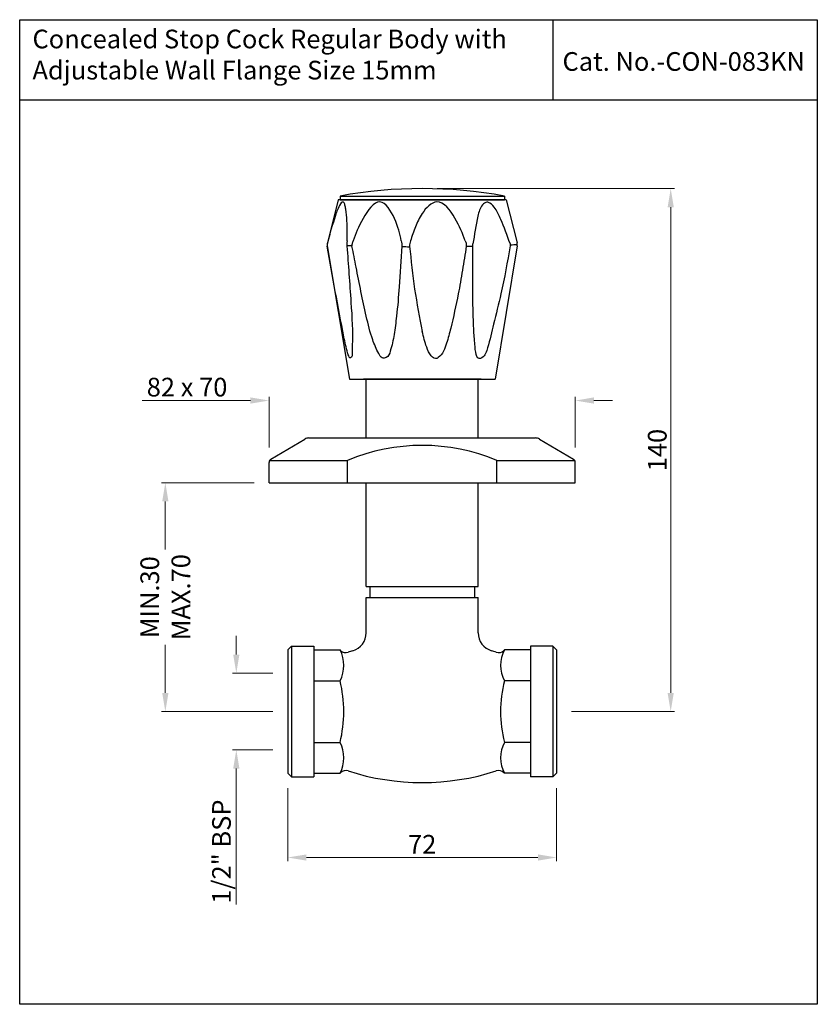
# Model space of a CAD drawing. Units: inches. Extents: x -192 to 22, y -1 to 263.
import ezdxf

# ---------------------------------------------------------------- set-up
doc = ezdxf.new("R2010")
doc.units = ezdxf.units.IN
doc.header["$MEASUREMENT"] = 0
doc.styles.get("Standard").update_dxf_attribs({"font": 'segoeui.ttf'})
doc.dimstyles.get("Standard").update_dxf_attribs({"dimtxt": 5, "dimasz": 5, "dimexe": 1, "dimexo": 4, "dimgap": 1, "dimtad": 1, "dimdec": 4, "dimdsep": 46, "dimtxsty": 'Standard', "dimcen": 0, "dimclrd": 256, "dimclre": 256, "dimclrt": 256, "dimadec": 0, "dimazin": 2, "dimtfac": 1, "dimtdec": 4, "dimtofl": 0, "dimtmove": 0, "dimatfit": 1, "dimfxl": 1, "dimtolj": 1, "dimtzin": 0, "dimlwd": 9, "dimlwe": 9, "dimarcsym": 0})

# ---------------------------------------------------------------- blocks, each defined once
blk = doc.blocks.new('*D2')
at = {"lineweight": 9, "transparency": 16777216}
for p, q in [((-80.27, 217.52), (-16.72, 217.52)), ((-17.72, 212.52), (-17.72, 82.52)), ((-44.27, 77.52), (-16.72, 77.52))]:
    blk.add_line(p, q, dxfattribs=at)
at = {"transparency": 16777216}
for points in [[(-18.55, 212.52), (-16.89, 212.52), (-17.72, 217.52)], [(-18.55, 82.52), (-16.89, 82.52), (-17.72, 77.52)]]:
    blk.add_solid(points, dxfattribs=at)
at = {"layer": 'Defpoints', "color": 0, "transparency": 16777216}
for p in [(-84.27, 217.52), (-48.27, 77.52), (-17.72, 77.52)]:
    blk.add_point(p, dxfattribs=at)
at = {"transparency": 16777216, "insert": (-21.32, 147.52), "char_height": 5, "attachment_point": 5, "rotation": 90}
blk.add_mtext('\\A1;140', dxfattribs=at)
blk = doc.blocks.new('*D3')
at = {"lineweight": 9, "transparency": 16777216}
for p, q in [((-120.27, 57.02), (-120.27, 37.46)), ((-48.27, 57.02), (-48.27, 37.46)), ((-115.27, 38.46), (-53.27, 38.46))]:
    blk.add_line(p, q, dxfattribs=at)
at = {"transparency": 16777216}
for points in [[(-115.27, 39.29), (-115.27, 37.62), (-120.27, 38.46)], [(-53.27, 39.29), (-53.27, 37.62), (-48.27, 38.46)]]:
    blk.add_solid(points, dxfattribs=at)
at = {"layer": 'Defpoints', "color": 0, "transparency": 16777216}
for p in [(-120.27, 61.02), (-48.27, 61.02), (-48.27, 38.46)]:
    blk.add_point(p, dxfattribs=at)
at = {"transparency": 16777216, "insert": (-84.27, 42), "char_height": 5, "attachment_point": 5}
blk.add_mtext('\\A1;72', dxfattribs=at)
blk = doc.blocks.new('*D1')
at = {"lineweight": 9, "transparency": 16777216}
for p, q in [((-134.05, 92.77), (-134.05, 97.77)), ((-124.27, 87.77), (-135.05, 87.77)), ((-124.27, 67.27), (-135.05, 67.27)), ((-134.05, 62.27), (-134.05, 25.92))]:
    blk.add_line(p, q, dxfattribs=at)
at = {"transparency": 16777216}
for points in [[(-134.88, 92.77), (-133.22, 92.77), (-134.05, 87.77)], [(-134.88, 62.27), (-133.22, 62.27), (-134.05, 67.27)]]:
    blk.add_solid(points, dxfattribs=at)
at = {"layer": 'Defpoints', "color": 0, "transparency": 16777216}
for p in [(-134.05, 87.77), (-120.27, 87.77), (-120.27, 67.27)]:
    blk.add_point(p, dxfattribs=at)
at = {"transparency": 16777216, "insert": (-138.02, 40.04), "char_height": 5, "attachment_point": 5, "rotation": 90}
blk.add_mtext('\\A1;1/2" BSP', dxfattribs=at)
blk = doc.blocks.new('*D4')
at = {"lineweight": 9, "transparency": 16777216}
for p, q in [((-129.27, 138.77), (-154.06, 138.77)), ((-153.06, 133.77), (-153.06, 120.91)), ((-153.06, 82.52), (-153.06, 95.38)), ((-124.27, 77.52), (-154.06, 77.52))]:
    blk.add_line(p, q, dxfattribs=at)
at = {"transparency": 16777216}
for points in [[(-153.89, 133.77), (-152.22, 133.77), (-153.06, 138.77)], [(-153.89, 82.52), (-152.22, 82.52), (-153.06, 77.52)]]:
    blk.add_solid(points, dxfattribs=at)
at = {"layer": 'Defpoints', "color": 0, "transparency": 16777216}
for p in [(-153.06, 138.77), (-125.27, 138.77), (-120.27, 77.52)]:
    blk.add_point(p, dxfattribs=at)
at = {"transparency": 16777216, "insert": (-153.06, 108.14), "char_height": 5, "attachment_point": 5, "rotation": 90}
blk.add_mtext('\\A1;MIN.30\\PMAX.70', dxfattribs=at)
blk = doc.blocks.new('*D5')
at = {"lineweight": 9, "transparency": 16777216}
for p, q in [((-130.27, 160.78), (-159.22, 160.78)), ((-125.27, 148.2), (-125.27, 161.78)), ((-43.27, 148.2), (-43.27, 161.78)), ((-38.27, 160.78), (-33.27, 160.78))]:
    blk.add_line(p, q, dxfattribs=at)
at = {"transparency": 16777216}
for points in [[(-130.27, 161.62), (-130.27, 159.95), (-125.27, 160.78)], [(-38.27, 161.62), (-38.27, 159.95), (-43.27, 160.78)]]:
    blk.add_solid(points, dxfattribs=at)
at = {"layer": 'Defpoints', "color": 0, "transparency": 16777216}
for p in [(-43.27, 160.78), (-125.27, 144.2), (-43.27, 144.2)]:
    blk.add_point(p, dxfattribs=at)
at = {"transparency": 16777216, "insert": (-147.24, 164.37), "char_height": 5, "attachment_point": 5}
blk.add_mtext('\\A1;82 x 70', dxfattribs=at)

msp = doc.modelspace()

# ---------------------------------------------------------------- linework, layer by layer
for p, q in [((-49.29467, 262.72987), (-49.29467, 241.19071)), ((21.54236, 241.19071), (-192.0628, 241.19071)), ((-106.78454, 214.51894), (-109.67088, 202.97356)), ((-61.77171, 214.51894), (-106.77171, 214.51894)), ((-106.27171, 215.51894), (-106.27171, 214.51894)), ((-106.27171, 215.51894), (-62.27171, 215.51894)), ((-106.27171, 214.51894), (-62.27171, 214.51894)), ((-62.27171, 215.51894), (-62.27171, 214.51894)), ((-61.77171, 214.51894), (-58.87321, 202.97448)), ((-109.70346, 202.16014), (-103.77171, 166.51894)), ((-58.84014, 202.1591), (-64.77171, 166.51894)), ((-103.77171, 166.51894), (-64.77171, 166.51894)), ((-100.27171, 166.51894), (-68.27171, 166.51894)), ((-68.52056, 166.51894), (-100.02286, 166.51894)), ((-99.27171, 150.76894), (-99.27171, 166.51894)), ((-99.27171, 166.51894), (-69.27171, 166.51894)), ((-69.27171, 150.76894), (-69.27171, 166.51894)), ((-124.78358, 145.05979), (-115.67513, 150.48707)), ((-114.65138, 150.76894), (-53.89204, 150.76894)), ((-52.8683, 150.48707), (-43.75984, 145.05979)), ((-125.27171, 138.76894), (-125.27171, 144.20073)), ((-125.0946, 144.76894), (-104.27171, 144.76894)), ((-104.27171, 138.76894), (-104.27171, 144.76894)), ((-64.27171, 138.76894), (-64.27171, 144.76894)), ((-64.27171, 144.76894), (-43.44883, 144.76894)), ((-43.27171, 138.76894), (-43.27171, 144.20073)), ((-125.27171, 138.76894), (-43.27171, 138.76894)), ((-99.27171, 111.01894), (-99.27171, 138.76894)), ((-69.27171, 111.01894), (-69.27171, 138.76894)), ((-99.27171, 111.01894), (-69.27171, 111.01894)), ((-98.27171, 111.01894), (-98.27171, 108.01894)), ((-70.27171, 111.01894), (-70.27171, 108.01894)), ((-99.27171, 98.59007), (-99.27171, 108.01894)), ((-99.27171, 108.01894), (-69.27171, 108.01894)), ((-69.27171, 98.59007), (-69.27171, 108.01894)), ((-119.27171, 95.01894), (-120.27171, 94.01894)), ((-119.27171, 95.01894), (-113.27171, 95.01894)), ((-119.27171, 95.01894), (-119.27171, 60.01894)), ((-113.27171, 95.01894), (-113.27171, 60.01894)), ((-49.27171, 95.01894), (-55.27171, 95.01894)), ((-55.27171, 95.01894), (-55.27171, 60.01894)), ((-49.27171, 95.01894), (-48.27171, 94.01894)), ((-49.27171, 95.01894), (-49.27171, 60.01894)), ((-120.27171, 94.01894), (-120.27171, 61.01894)), ((-113.27171, 94.01894), (-106.27171, 94.01894)), ((-106.27171, 94.01894), (-106.14485, 93.89208)), ((-62.27171, 94.01894), (-62.39858, 93.89208)), ((-55.27171, 94.01894), (-62.27171, 94.01894)), ((-48.27171, 94.01894), (-48.27171, 61.01894)), ((-113.27171, 85.76894), (-106.27171, 85.76894)), ((-55.27171, 85.76894), (-62.27171, 85.76894)), ((-113.27171, 69.26894), (-106.27171, 69.26894)), ((-55.27171, 69.26894), (-62.27171, 69.26894)), ((-119.27171, 60.01894), (-120.27171, 61.01894)), ((-113.27171, 61.01894), (-106.27171, 61.01894)), ((-106.27171, 61.01894), (-106.14485, 61.14581)), ((-62.27171, 61.01894), (-62.39858, 61.14581)), ((-55.27171, 61.01894), (-62.27171, 61.01894)), ((-49.27171, 60.01894), (-48.27171, 61.01894)), ((-119.27171, 60.01894), (-113.27171, 60.01894)), ((-49.27171, 60.01894), (-55.27171, 60.01894))]:
    msp.add_line(p, q)
msp.add_lwpolyline([(-192.0628, 262.72987), (21.54236, 262.72987), (21.54236, -0.83716), (-192.0628, -0.83716)], close=True)
for centre, radius, start, end in [((-84.27171, 95.51894), 122, 79.611142, 100.388858), ((-107.7306, 202.48848), 2, 165.9637565, 189.4491027), ((-107.72418, 202.47565), 2, 164.7033388, 190.0010901), ((-60.813, 202.48745), 2, 350.5508973, 14.0940999), ((-84.2715, 732.90716), 530.94929, 267.2517785, 267.2525307), ((-84.2715, 732.90716), 530.94929, 267.8263129, 267.9700203), ((-84.2715, 732.90716), 530.94929, 269.412922, 269.6355018), ((-84.2715, 732.90716), 530.94929, 271.2740251, 271.4635555), ((-84.2715, 732.90716), 530.94929, 272.5456139, 272.7481533), ((-114.65138, 148.76894), 2, 90, 120.7885887), ((-53.89204, 148.76894), 2, 59.2114113, 90), ((-84.27171, 96.76894), 52, 67.3801351, 112.6198649), ((-124.27171, 144.20073), 1, 120.7885887, 180), ((-44.27171, 144.20073), 1, 0, 59.2114113), ((-104.27171, 98.59007), 5, 286.6627863, 0), ((-64.27171, 98.59007), 5, 180, 253.3372137), ((-114.27953, 89.89394), 9.00781, 332.7460103, 27.2539897), ((-104.73064, 95.30629), 2, 225, 287.8484741), ((-84.27171, 31.76894), 64.75, 106.6627863, 107.8484741), ((-84.27171, 31.76894), 64.75, 72.1515259, 73.3372137), ((-63.81279, 95.30629), 2, 252.1515259, 315), ((-54.2639, 89.89394), 9.00781, 152.7460103, 207.2539897), ((-139.80296, 77.51894), 34.53125, 346.1775458, 13.8224542), ((-28.74046, 77.51894), 34.53125, 166.1775458, 193.8224542), ((-114.27953, 65.14394), 9.00781, 332.7460103, 27.2539897), ((-54.2639, 65.14394), 9.00781, 152.7460103, 207.2539897), ((-104.73064, 59.73159), 2, 72.1515259, 135), ((-84.27171, 123.26894), 64.75, 252.1515259, 287.8484741), ((-63.81279, 59.73159), 2, 45, 107.8484741)]:
    msp.add_arc(centre, radius, start, end)
for points, knots in [([(-104.40688, 203.49956), (-104.36742, 205.28571), (-104.30493, 208.11435), (-104.6301, 211.37492), (-104.91374, 212.99009), (-105.15504, 213.84196), (-105.85956, 213.99696), (-106.71917, 212.52532), (-107.96904, 209.12149), (-108.9646, 205.52141), (-109.65332, 203.00328)], [0, 0, 0, 0, 5.376528894, 8.514575445, 9.660142492, 10.48903597, 10.847745261, 11.53888683, 14.876858167, 22.539253086, 22.539253086, 22.539253086, 22.539253086]), ([(-104.41585, 202.10863), (-104.06012, 197.16672), (-103.43421, 188.47148), (-102.76035, 178.29141), (-103.11131, 173.96755), (-102.96738, 172.14724), (-103.75494, 172.22974), (-103.98722, 172.76778), (-104.59095, 174.55557), (-106.5875, 184.53299), (-108.26912, 194.04953), (-109.69378, 202.12832)], [0, 0, 0, 0, 15.108056637, 26.582478258, 28.628678232, 29.97436068, 30.333328248, 30.456448645, 31.680387682, 36.070349181, 60.752778562, 60.752778562, 60.752778562, 60.752778562]), ([(-60.71007, 202.21897), (-61.46672, 197.93078), (-62.71538, 190.90136), (-65.04618, 181.77281), (-66.33963, 176.14757), (-67.40947, 172.65657), (-69.8154, 171.42493), (-70.38979, 178.1537), (-70.76898, 186.1304), (-70.73395, 195.71386), (-70.70845, 202.68725)], [0.336189395, 0.336189395, 0.336189395, 0.336189395, 13.42828899, 21.798467653, 28.298463069, 31.39474169, 31.794776211, 35.93810422, 43.238405704, 62.742734721, 62.742734721, 62.742734721, 62.742734721])]:
    msp.add_open_spline(points, degree=3, knots=knots)
for points in [[(-89.87674, 203.49956), (-91.65968, 209.49171), (-95.59334, 213.94597), (-100.11763, 209.51731), (-102.79444, 203.50113)], [(-72.73672, 203.49951), (-75.50454, 209.64488), (-80.33976, 213.94597), (-84.27178, 210.87446), (-86.06456, 207.28085), (-87.42713, 203.49961)], [(-60.75375, 202.83662), (-63.21908, 209.27249), (-64.71422, 212.15075), (-66.15173, 213.63749), (-66.9314, 213.85685), (-68.1009, 213.17441), (-69.3435, 210.17655), (-70.70845, 202.68725)], [(-104.39406, 203.49956), (-104.41521, 202.68076), (-104.40303, 202.10863)], [(-102.79444, 203.50113), (-103.0565, 202.75388), (-103.07182, 202.10863)], [(-89.87674, 203.49956), (-89.7419, 202.76784), (-89.70416, 202.10863)], [(-87.42713, 203.49961), (-87.61887, 202.86199), (-87.66401, 202.10862)], [(-72.73672, 203.49951), (-72.53181, 202.86543), (-72.46327, 202.10862)], [(-89.70416, 202.10863), (-90.42905, 191.1891), (-91.14161, 183.37421), (-91.80774, 178.43826), (-92.80783, 174.01134), (-93.87589, 172.29784), (-94.99705, 172.24032), (-95.91697, 173.3331), (-97.52318, 177.04129), (-99.24845, 183.3694), (-101.96968, 196.52666), (-103.07182, 202.10863)], [(-87.66401, 202.10862), (-86.28797, 190.62065), (-84.27195, 179.23098)], [(-72.46327, 202.10862), (-73.48106, 195.69951), (-74.60855, 189.30879), (-76.63044, 180.13781)], [(-60.75375, 202.83662), (-60.69295, 202.55365), (-60.71028, 202.21728)], [(-76.63044, 180.13781), (-77.74144, 176.11285), (-79.97058, 172.29017), (-80.34847, 172.07871), (-81.04222, 172.10441), (-81.83874, 172.73413), (-83.07206, 175.06025), (-84.27171, 179.22987)]]:
    msp.add_spline(points, degree=3)

# ---------------------------------------------------------------- texts
msp.add_text('Cat. No.-CON-083KN', height=5).set_placement((-46.6918, 249.04576))
at = {"insert": (-188.63798, 260.0613), "char_height": 5, "width": 236.3807531, "attachment_point": 1}
msp.add_mtext('Concealed Stop Cock Regular Body with\\PAdjustable Wall Flange Size 15mm', dxfattribs=at)

# ---------------------------------------------------------------- dimensions: what is measured, and where the dimension line sits
dim = msp.add_linear_dim(base=(-17.72093, 77.51894), p1=(-84.27171, 217.51894), p2=(-48.27171, 77.51894), angle=90, dimstyle='Standard')
dim.commit()
dim.dimension.update_dxf_attribs({"geometry": '*D2', "text_midpoint": (-17.72093, 147.51894), "dimtype": 160})
dim = msp.add_linear_dim(base=(-43.27171, 160.78329), p1=(-125.27171, 144.20073), p2=(-43.27171, 144.20073), text='<> x 70', dimstyle='Standard')
dim.commit()
dim.dimension.update_dxf_attribs({"geometry": '*D5', "text_midpoint": (-147.24452, 160.78329), "dimtype": 160})
dim = msp.add_linear_dim(base=(-153.05677, 138.76894), p1=(-120.27171, 77.51894), p2=(-125.27171, 138.76894), angle=90, text='MIN.30\\PMAX.70', dimstyle='Standard', override={"dimtmove": 2})
dim.commit()
dim.dimension.update_dxf_attribs({"geometry": '*D4', "text_midpoint": (-153.05677, 108.14394), "dimtype": 160})
dim = msp.add_linear_dim(base=(-134.04859, 87.76894), p1=(-120.27171, 67.26894), p2=(-120.27171, 87.76894), angle=90, text='1/2" BSP', dimstyle='Standard')
dim.commit()
dim.dimension.update_dxf_attribs({"geometry": '*D1', "text_midpoint": (-134.04859, 40.04316), "dimtype": 160})
dim = msp.add_linear_dim(base=(-48.27171, 38.45505), p1=(-120.27171, 61.01894), p2=(-48.27171, 61.01894), dimstyle='Standard')
dim.commit()
dim.dimension.update_dxf_attribs({"geometry": '*D3', "text_midpoint": (-84.27171, 41.99689)})

doc.saveas('drawing.dxf')
